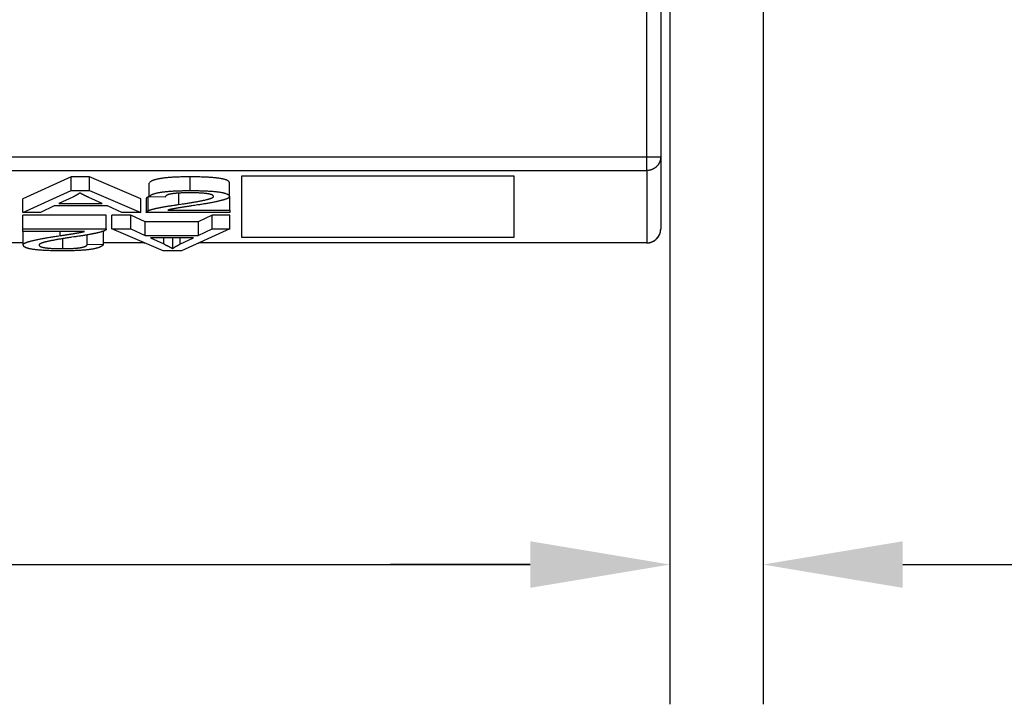
# Model space of a CAD drawing. Extents: x 790 to 1215, y 294 to 553.
# Drawn here: x 887 to 908, y 295 to 310 of the extents above; entities that cross this region are included whole.
import ezdxf

# ---------------------------------------------------------------- set-up
doc = ezdxf.new("R2010")
doc.units = 0
doc.header["$MEASUREMENT"] = 0
doc.header["$PDMODE"] = 2
doc.header["$PDSIZE"] = -0.01
doc.layers.add('1', color=7, linetype='Continuous')
doc.layers.add('2', color=7, linetype='Continuous')
doc.styles.get("Standard").update_dxf_attribs({"font": 'monotxt.shx'})
doc.dimstyles.new('DSTYLE2', dxfattribs={"dimtxt": 2.5, "dimasz": 3, "dimexe": 3, "dimexo": 1.5, "dimgap": 1.5, "dimtad": 1, "dimdec": 3, "dimrnd": 0.1, "dimzin": 11, "dimdsep": 46, "dimtxsty": 'STANDARD', "dimcen": 0.09, "dimadec": 0, "dimazin": 0, "dimtp": 1, "dimtm": 1, "dimtfac": 1, "dimtdec": 3, "dimtofl": 0, "dimtmove": 2, "dimatfit": 3, "dimfxl": 1, "dimtolj": 1, "dimtzin": 0, "dimarcsym": 0})

# ---------------------------------------------------------------- blocks, each defined once
blk = doc.blocks.new('*D37')
at = {"layer": '1', "color": 0, "linetype": 'Continuous', "lineweight": -2}
for p, q in [((900.899, 320.903), (900.899, 295.253)), ((810.899, 319.838), (810.899, 295.253)), ((813.899, 298.253), (897.899, 298.253))]:
    blk.add_line(p, q, dxfattribs=at)
at = {"layer": '1', "color": 0, "linetype": 'Continuous'}
for points in [[(813.899, 298.753), (813.899, 297.753), (810.899, 298.253)], [(897.899, 298.753), (897.899, 297.753), (900.899, 298.253)]]:
    blk.add_solid(points, dxfattribs=at)
at = {"layer": 'Defpoints', "color": 0, "linetype": 'Continuous'}
for p in [(900.899, 322.403), (810.899, 321.338), (900.899, 298.253)]:
    blk.add_point(p, dxfattribs=at)
at = {"layer": '1', "color": 0, "linetype": 'Continuous', "insert": (855.899, 301.003), "char_height": 2.5, "attachment_point": 5}
blk.add_mtext('\\A1;90', dxfattribs=at)
blk = doc.blocks.new('*D38')
at = {"layer": '1', "color": 0, "linetype": 'Continuous', "lineweight": -2}
for p, q in [((900.899, 319.64), (900.899, 295.253)), ((902.899, 318.631), (902.899, 295.253)), ((897.899, 298.253), (894.899, 298.253)), ((905.899, 298.253), (908.899, 298.253))]:
    blk.add_line(p, q, dxfattribs=at)
at = {"layer": '1', "color": 0, "linetype": 'Continuous'}
for points in [[(897.899, 298.753), (897.899, 297.753), (900.899, 298.253)], [(905.899, 298.753), (905.899, 297.753), (902.899, 298.253)]]:
    blk.add_solid(points, dxfattribs=at)
at = {"layer": 'Defpoints', "color": 0, "linetype": 'Continuous'}
for p in [(900.899, 321.14), (902.899, 320.131), (900.899, 298.253)]:
    blk.add_point(p, dxfattribs=at)
at = {"layer": '1', "color": 0, "linetype": 'Continuous', "insert": (913.872, 298.253), "char_height": 2.5, "attachment_point": 5}
blk.add_mtext('\\A1;2(*)', dxfattribs=at)

msp = doc.modelspace()

# ---------------------------------------------------------------- linework, layer by layer
at = {"layer": '2', "color": 40, "linetype": 'Continuous'}
for p, q in [((900.399, 307.0058), (900.399, 317.5466)), ((900.699, 317.5466), (900.699, 307.0058)), ((811.399, 307.0058), (900.399, 307.0058)), ((900.399, 307.0058), (900.699, 307.0058)), ((900.399, 306.7104), (900.399, 307.0058)), ((900.699, 307.0058), (900.699, 305.4541)), ((811.399, 306.7104), (900.399, 306.7104)), ((900.399, 306.7104), (900.399, 305.1587)), ((888.0354, 306.5748), (886.999, 306.1034)), ((888.0354, 306.2805), (888.0354, 306.5748)), ((888.4324, 306.5748), (888.0354, 306.5748)), ((888.4324, 306.2805), (888.4324, 306.5748)), ((889.5344, 306.1034), (888.4324, 306.5748)), ((889.7138, 306.1454), (889.7138, 306.4397)), ((890.5939, 306.2814), (890.5939, 306.5757)), ((891.4389, 306.1507), (891.4389, 306.445)), ((891.6933, 306.5876), (891.6933, 305.2807)), ((897.5547, 306.5876), (891.6933, 306.5876)), ((897.5547, 305.2807), (897.5547, 306.5876)), ((886.999, 305.8091), (888.0354, 306.2805)), ((888.0354, 306.2805), (888.4324, 306.2805)), ((888.4324, 306.2805), (889.5344, 305.8091)), ((890.346, 306.2271), (890.346, 305.9827)), ((886.999, 305.8091), (886.999, 306.1034)), ((888.0705, 306.1411), (887.776, 306.0021)), ((887.776, 306.0021), (888.7026, 306.0021)), ((888.7026, 306.0021), (888.4177, 306.133)), ((889.5344, 305.8091), (889.5344, 306.1034)), ((889.65, 306.1066), (889.65, 305.8124)), ((889.6895, 305.8493), (889.6895, 306.1435)), ((890.0578, 306.139), (889.7138, 306.1454)), ((891.4442, 305.8642), (891.4442, 306.1585)), ((887.3795, 305.8091), (886.999, 305.8091)), ((887.6751, 305.9515), (887.3795, 305.8091)), ((888.8161, 305.9515), (887.6751, 305.9515)), ((889.1258, 305.8091), (888.8161, 305.9515)), ((889.5344, 305.8091), (889.1258, 305.8091)), ((891.4442, 305.8091), (889.6503, 305.8091)), ((890.1162, 305.8642), (891.4442, 305.8642)), ((891.4442, 305.8642), (891.4442, 305.8091)), ((888.7929, 305.7561), (886.999, 305.7561)), ((886.999, 305.4595), (886.999, 305.7561)), ((888.7929, 305.4595), (888.7929, 305.7561)), ((889.3174, 305.7561), (888.9088, 305.7561)), ((888.9088, 305.4595), (888.9088, 305.7561)), ((889.6271, 305.6137), (889.3174, 305.7561)), ((889.3174, 305.4595), (889.3174, 305.7561)), ((890.7681, 305.6137), (889.6271, 305.6137)), ((889.6271, 305.3171), (889.6271, 305.6137)), ((891.0637, 305.7561), (890.7681, 305.6137)), ((890.7681, 305.6137), (890.7681, 305.3171)), ((891.4442, 305.7561), (891.0637, 305.7561)), ((891.0637, 305.4595), (891.0637, 305.7561)), ((891.4442, 305.4595), (891.4442, 305.7561)), ((886.999, 305.4595), (888.7929, 305.4595)), ((886.999, 305.4044), (886.999, 305.4595)), ((888.327, 305.4044), (886.999, 305.4044)), ((887.0043, 305.1179), (887.0043, 305.4044)), ((887.803, 305.3138), (887.803, 305.4044)), ((888.7294, 305.1232), (888.7294, 305.4093)), ((888.7932, 305.4562), (888.7932, 305.4595)), ((888.9088, 305.4595), (889.3174, 305.4595)), ((890.0108, 304.9881), (888.9088, 305.4595)), ((889.3174, 305.4595), (889.6271, 305.3171)), ((891.4442, 305.4595), (890.4078, 304.9881)), ((890.7681, 305.3171), (891.0637, 305.4595)), ((891.0637, 305.4595), (891.4442, 305.4595)), ((887.0043, 305.1587), (881.399, 305.1587)), ((887.8567, 305.035), (887.8567, 305.2494)), ((888.3854, 305.1296), (888.3854, 305.3306)), ((889.612, 305.1587), (888.7294, 305.1587)), ((889.612, 305.1541), (889.6227, 305.1541)), ((889.6271, 305.3171), (890.7681, 305.3171)), ((889.7406, 305.2665), (890.0255, 305.1356)), ((890.6672, 305.2665), (889.7406, 305.2665)), ((890.0255, 305.1356), (890.0255, 305.2665)), ((890.2197, 305.0368), (890.2197, 305.2665)), ((890.3727, 305.1275), (890.6672, 305.2665)), ((890.3727, 305.2665), (890.3727, 305.1275)), ((890.7728, 305.1541), (890.7829, 305.1541)), ((900.399, 305.1587), (890.7829, 305.1587)), ((891.6933, 305.2807), (897.5547, 305.2807)), ((888.3854, 305.1296), (888.7294, 305.1232)), ((890.4078, 304.9881), (890.0108, 304.9881))]:
    msp.add_line(p, q, dxfattribs=at)
for points in [[(900.699, 307.0058), (900.6987, 306.992, -0.0128334), (900.6977, 306.9779, -0.0121402), (900.6959, 306.9637, -0.0119499), (900.6935, 306.9493, -0.0124784), (900.6902, 306.9348, -0.0127228), (900.6862, 306.9203, -0.0128845), (900.6813, 306.9058, -0.0129857), (900.6756, 306.8913, -0.0131998), (900.669, 306.8771, -0.0133066), (900.6616, 306.863, -0.0134559), (900.6534, 306.8492, -0.0135223), (900.6444, 306.8358, -0.013623), (900.6346, 306.8229, -0.0136695), (900.624, 306.8104, -0.0137416), (900.6127, 306.7985, -0.0137222), (900.6008, 306.7872, -0.0136585), (900.5882, 306.7765, -0.0137251), (900.5751, 306.7666, -0.0138957), (900.5614, 306.7574, -0.0135279), (900.5474, 306.749, -0.0127037), (900.5332, 306.7415, -0.0136739), (900.5184, 306.7347, -0.0157392), (900.503, 306.7288, -0.0123495), (900.4885, 306.7238, -0.00532), (900.4752, 306.7197, -0.016212), (900.4583, 306.7162, -0.0271383), (900.4325, 306.7131, -0.0138571), (900.399, 306.7104, -0.0075916)], [(890.5939, 306.5757), (890.5408, 306.5755, 0.0014394), (890.4894, 306.5751, 0.0015304), (890.4396, 306.5743, 0.0016345), (890.3915, 306.5733, 0.0017447), (890.345, 306.5719, 0.0018715), (890.3001, 306.5703, 0.0020065), (890.2569, 306.5683, 0.0021629), (890.2152, 306.566, 0.0023305), (890.1753, 306.5635, 0.0025265), (890.1369, 306.5606, 0.0027385), (890.1003, 306.5574, 0.0029872), (890.0652, 306.5539, 0.0032572), (890.0318, 306.5502, 0.0035826), (890, 306.5461, 0.0039461), (889.9698, 306.5417, 0.0043647), (889.9413, 306.537, 0.0048102), (889.9144, 306.532, 0.0054306), (889.8892, 306.5267, 0.0062191), (889.8656, 306.5211, 0.0068597), (889.8436, 306.5153, 0.0072286), (889.8233, 306.5091, 0.009097), (889.8045, 306.5026, 0.0126947), (889.7873, 306.4955, 0.0114773), (889.772, 306.4887, 0.0043318), (889.7591, 306.4824, 0.019467), (889.7461, 306.4736, 0.0464604), (889.7309, 306.4591, 0.0302557), (889.7138, 306.4397, 0.018133)], [(891.4389, 306.445), (891.4379, 306.4536, 0.0547797), (891.4351, 306.4618, 0.0532666), (891.4304, 306.4698, 0.0473491), (891.4239, 306.4775, 0.0398264), (891.4154, 306.4849, 0.0321811), (891.4051, 306.492, 0.0259465), (891.3929, 306.4989, 0.0207769), (891.3788, 306.5054, 0.0169266), (891.3628, 306.5116, 0.0138339), (891.345, 306.5176, 0.0115342), (891.3253, 306.5233, 0.0096569), (891.3037, 306.5286, 0.0082296), (891.2802, 306.5337, 0.0070488), (891.2549, 306.5385, 0.0061359), (891.2276, 306.543, 0.0053331), (891.1985, 306.5472, 0.0046819), (891.1676, 306.5511, 0.0041795), (891.1347, 306.5548, 0.0038085), (891.0998, 306.5581, 0.0033081), (891.0633, 306.5612, 0.002804), (891.0253, 306.5639, 0.0028127), (890.9845, 306.5664, 0.0030223), (890.9405, 306.5686, 0.0020678), (890.8981, 306.5705, 0.0006741), (890.8588, 306.572, 0.0026423), (890.8042, 306.5734, 0.0038906), (890.7146, 306.5746, 0.0016724), (890.5939, 306.5757, 0.0008377)], [(888.2236, 306.2318), (888.2199, 306.2287, -0.0036862), (888.2162, 306.2256, -0.0035734), (888.2124, 306.2226, -0.00346), (888.2085, 306.2195, -0.0033548), (888.2045, 306.2164, -0.0032491), (888.2004, 306.2134, -0.0031512), (888.1961, 306.2103, -0.0030528), (888.1918, 306.2072, -0.0029617), (888.1874, 306.2042, -0.0028706), (888.1828, 306.2011, -0.0027865), (888.1782, 306.1981, -0.0027011), (888.1735, 306.1951, -0.0026214), (888.1686, 306.192, -0.0025446), (888.1637, 306.189, -0.0024762), (888.1586, 306.186, -0.002397), (888.1535, 306.183, -0.0023156), (888.1482, 306.1799, -0.0022682), (888.1429, 306.1769, -0.0022493), (888.1374, 306.1739, -0.0021221), (888.1318, 306.1709, -0.0019298), (888.1262, 306.1679, -0.002073), (888.1204, 306.1649, -0.0023966), (888.1143, 306.1618, -0.0017624), (888.1085, 306.159, -0.0005954), (888.1033, 306.1563, -0.0024088), (888.0963, 306.153, -0.0039351), (888.0852, 306.1479, -0.0018393), (888.0705, 306.1411, -0.000955)], [(888.4177, 306.133), (888.4093, 306.1369, -0.0004326), (888.401, 306.1408, -0.0004457), (888.3928, 306.1447, -0.00046), (888.3848, 306.1485, -0.0004744), (888.3769, 306.1523, -0.0004901), (888.3692, 306.156, -0.0005059), (888.3616, 306.1597, -0.0005232), (888.3541, 306.1633, -0.0005406), (888.3468, 306.1669, -0.0005598), (888.3395, 306.1704, -0.0005792), (888.3325, 306.1739, -0.0006002), (888.3255, 306.1774, -0.0006214), (888.3187, 306.1808, -0.0006454), (888.3121, 306.1841, -0.0006705), (888.3055, 306.1875, -0.0006952), (888.2991, 306.1907, -0.0007175), (888.2929, 306.194, -0.0007532), (888.2867, 306.1971, -0.0007996), (888.2807, 306.2003, -0.0008105), (888.2748, 306.2034, -0.000787), (888.2691, 306.2064, -0.0009052), (888.2635, 306.2094, -0.0011321), (888.2579, 306.2125, -0.000905), (888.2527, 306.2153, -0.0003194), (888.2481, 306.2178, -0.0013459), (888.2425, 306.221, -0.0025398), (888.2342, 306.2257, -0.0013517), (888.2236, 306.2318, -0.0007456)], [(889.7138, 306.1454), (889.7194, 306.1543, -0.0364359), (889.7267, 306.163, -0.0319974), (889.7356, 306.1713, -0.0273133), (889.7461, 306.1793, -0.023203), (889.7583, 306.187, -0.0195131), (889.772, 306.1944, -0.016553), (889.7875, 306.2015, -0.0140148), (889.8045, 306.2083, -0.0120192), (889.8233, 306.2148, -0.0103172), (889.8436, 306.221, -0.008974), (889.8656, 306.2269, -0.0078138), (889.8892, 306.2325, -0.0068847), (889.9144, 306.2377, -0.0060811), (889.9413, 306.2427, -0.0054344), (889.9698, 306.2474, -0.0048399), (890, 306.2518, -0.0043382), (890.0318, 306.2559, -0.0039487), (890.0652, 306.2597, -0.0036601), (890.1004, 306.2631, -0.0032309), (890.1369, 306.2663, -0.0027751), (890.1749, 306.2692, -0.0028189), (890.2152, 306.2717, -0.0030685), (890.2585, 306.274, -0.0021256), (890.3001, 306.276, -0.0006971), (890.3385, 306.2776, -0.0027469), (890.3915, 306.279, -0.0041125), (890.4779, 306.2803, -0.0017908), (890.5939, 306.2814, -0.0009018)], [(890.5865, 306.2336), (890.5521, 306.2335, 0.0015469), (890.5188, 306.2332, 0.001654), (890.4868, 306.2327, 0.0017777), (890.4558, 306.2319, 0.0019099), (890.426, 306.231, 0.0020635), (890.3974, 306.2298, 0.0022289), (890.37, 306.2285, 0.0024228), (890.3436, 306.2269, 0.0026331), (890.3185, 306.2251, 0.0028823), (890.2945, 306.2231, 0.0031559), (890.2717, 306.2209, 0.0034819), (890.25, 306.2185, 0.003842), (890.2295, 306.2159, 0.0042832), (890.2101, 306.213, 0.0047851), (890.1919, 306.21, 0.005379), (890.1748, 306.2067, 0.0060294), (890.159, 306.2032, 0.00694), (890.1442, 306.1996, 0.0081144), (890.1307, 306.1957, 0.0091656), (890.1182, 306.1916, 0.0098882), (890.107, 306.1873, 0.0127744), (890.0969, 306.1827, 0.0184031), (890.0879, 306.1778, 0.017219), (890.0802, 306.1731, 0.0066123), (890.0737, 306.1687, 0.0301723), (890.0681, 306.1625, 0.0743103), (890.0627, 306.1525, 0.0465626), (890.0578, 306.139, 0.0264412)], [(891.0949, 306.1522), (891.0943, 306.1575, 0.0529248), (891.0927, 306.1627, 0.0517839), (891.0898, 306.1676, 0.0465307), (891.0859, 306.1724, 0.0395826), (891.0808, 306.1771, 0.0323175), (891.0746, 306.1815, 0.0262621), (891.0672, 306.1857, 0.0211589), (891.0588, 306.1898, 0.0173122), (891.0492, 306.1937, 0.0141955), (891.0384, 306.1974, 0.0118629), (891.0266, 306.201, 0.0099498), (891.0136, 306.2043, 0.00849), (890.9994, 306.2075, 0.007279), (890.9842, 306.2105, 0.0063409), (890.9678, 306.2133, 0.0055145), (890.9503, 306.2159, 0.0048432), (890.9317, 306.2183, 0.004325), (890.9119, 306.2206, 0.0039422), (890.8909, 306.2227, 0.003425), (890.869, 306.2246, 0.0029035), (890.8461, 306.2263, 0.0029129), (890.8215, 306.2278, 0.0031302), (890.7951, 306.2292, 0.0021418), (890.7695, 306.2304, 0.0006982), (890.7459, 306.2313, 0.002737), (890.7131, 306.2322, 0.0040304), (890.6591, 306.2329, 0.0017325), (890.5865, 306.2336, 0.0008678)], [(890.5939, 306.2814), (890.6493, 306.2813, -0.001327), (890.7028, 306.2808, -0.0014197), (890.7544, 306.2801, -0.0015268), (890.8042, 306.2791, -0.0016414), (890.8521, 306.2778, -0.0017749), (890.8981, 306.2762, -0.0019188), (890.9422, 306.2743, -0.0020878), (890.9845, 306.2721, -0.0022715), (891.0248, 306.2696, -0.0024898), (891.0633, 306.2669, -0.00273), (891.0999, 306.2638, -0.0030173), (891.1347, 306.2605, -0.0033359), (891.1675, 306.2569, -0.0037278), (891.1985, 306.253, -0.004176), (891.2276, 306.2487, -0.0047101), (891.2549, 306.2442, -0.0053), (891.2802, 306.2395, -0.0061302), (891.3037, 306.2344, -0.0072093), (891.3253, 306.229, -0.0082046), (891.345, 306.2233, -0.0089268), (891.3628, 306.2174, -0.0116591), (891.3788, 306.2111, -0.0170674), (891.3929, 306.2043, -0.0163265), (891.4051, 306.1978, -0.0063591), (891.4152, 306.1917, -0.0294681), (891.4239, 306.1833, -0.0778631), (891.4318, 306.1694, -0.052423), (891.4389, 306.1507, -0.0305582)], [(889.6895, 306.1435), (889.6869, 306.1424, 0.0034347), (889.6844, 306.1412, 0.0036274), (889.682, 306.14, 0.0038441), (889.6797, 306.1388, 0.0040691), (889.6774, 306.1376, 0.0043226), (889.6753, 306.1364, 0.0045862), (889.6732, 306.1352, 0.0048836), (889.6712, 306.134, 0.005193), (889.6694, 306.1328, 0.0055431), (889.6676, 306.1315, 0.0059083), (889.6659, 306.1303, 0.0063185), (889.6642, 306.1291, 0.0067428), (889.6627, 306.1279, 0.0072299), (889.6612, 306.1267, 0.0077446), (889.6599, 306.1254, 0.0082872), (889.6586, 306.1242, 0.0088093), (889.6574, 306.123, 0.0095276), (889.6563, 306.1217, 0.0103998), (889.6553, 306.1205, 0.0108305), (889.6544, 306.1192, 0.0107537), (889.6536, 306.118, 0.0126196), (889.6528, 306.1168, 0.0160745), (889.6522, 306.1155, 0.0130155), (889.6516, 306.1142, 0.0046103), (889.6511, 306.1131, 0.0194488), (889.6507, 306.1117, 0.0361753), (889.6504, 306.1095, 0.0184872), (889.65, 306.1066, 0.0099115)], [(889.7138, 306.1535), (889.7129, 306.1532, 0.0005161), (889.712, 306.1529, 0.0005225), (889.7111, 306.1525, 0.0005294), (889.7102, 306.1522, 0.0005361), (889.7094, 306.1519, 0.0005432), (889.7085, 306.1515, 0.0005502), (889.7076, 306.1512, 0.0005576), (889.7068, 306.1508, 0.0005648), (889.7059, 306.1505, 0.0005725), (889.7051, 306.1502, 0.0005801), (889.7042, 306.1498, 0.0005879), (889.7034, 306.1495, 0.0005954), (889.7026, 306.1492, 0.0006041), (889.7017, 306.1488, 0.0006134), (889.7009, 306.1485, 0.0006205), (889.7001, 306.1482, 0.000625), (889.6993, 306.1478, 0.0006394), (889.6985, 306.1475, 0.0006614), (889.6977, 306.1472, 0.0006521), (889.697, 306.1468, 0.000617), (889.6962, 306.1465, 0.0006904), (889.6954, 306.1462, 0.000836), (889.6946, 306.1458, 0.0006453), (889.6939, 306.1455, 0.0002236), (889.6932, 306.1452, 0.0009256), (889.6924, 306.1449, 0.0016388), (889.6911, 306.1443, 0.000822), (889.6895, 306.1435, 0.0004408)], [(890.346, 305.9827), (890.3951, 305.9898, 0.0006952), (890.4425, 305.9968, 0.0007432), (890.4883, 306.0037, 0.0007987), (890.5324, 306.0106, 0.000858), (890.5748, 306.0173, 0.000927), (890.6156, 306.0239, 0.0010013), (890.6547, 306.0304, 0.0010887), (890.6922, 306.0368, 0.0011837), (890.7279, 306.0431, 0.0012966), (890.7621, 306.0493, 0.0014209), (890.7945, 306.0554, 0.0015697), (890.8253, 306.0614, 0.001735), (890.8544, 306.0673, 0.0019389), (890.8819, 306.0731, 0.0021728), (890.9077, 306.0788, 0.0024527), (890.9318, 306.0844, 0.002764), (890.9543, 306.0899, 0.0032048), (890.9751, 306.0953, 0.003783), (890.9942, 306.1006, 0.0043306), (891.0117, 306.1058, 0.0047489), (891.0275, 306.1109, 0.0062758), (891.0417, 306.1159, 0.0093745), (891.0542, 306.1209, 0.0092712), (891.065, 306.1256, 0.0037008), (891.0739, 306.1297, 0.0176675), (891.0816, 306.1348, 0.0561047), (891.0886, 306.1424, 0.0524056), (891.0949, 306.1522, 0.0379755)], [(891.4389, 306.1507), (891.438, 306.1455, -0.0807503), (891.4353, 306.1401, -0.064766), (891.4309, 306.1347, -0.0466904), (891.4247, 306.1291, -0.0335058), (891.4167, 306.1235, -0.0241412), (891.4069, 306.1178, -0.0181074), (891.3954, 306.112, -0.0138119), (891.3821, 306.1062, -0.0109194), (891.367, 306.1002, -0.0087457), (891.3501, 306.0941, -0.0072011), (891.3315, 306.088, -0.0059787), (891.3111, 306.0818, -0.0050692), (891.2889, 306.0755, -0.0043279), (891.265, 306.0691, -0.0037608), (891.2392, 306.0626, -0.003266), (891.2117, 306.056, -0.0028666), (891.1824, 306.0494, -0.0025597), (891.1514, 306.0426, -0.0023338), (891.1184, 306.0357, -0.0020288), (891.0839, 306.0288, -0.0017211), (891.0479, 306.0219, -0.0017281), (891.0094, 306.0147, -0.001859), (890.9678, 306.0073, -0.0012735), (890.9277, 306.0003, -0.0004154), (890.8906, 305.9939, -0.0016293), (890.839, 305.9855, -0.0024041), (890.7542, 305.9723, -0.0010353), (890.6402, 305.9548, -0.0005189)], [(889.6503, 305.8091), (889.6501, 305.8105, -0.0180524), (889.65, 305.8119, -0.0184072), (889.65, 305.8133, -0.0185777), (889.6502, 305.8146, -0.0185398), (889.6504, 305.816, -0.0182932), (889.6507, 305.8174, -0.0178727), (889.6511, 305.8188, -0.0172695), (889.6517, 305.8201, -0.0165639), (889.6523, 305.8215, -0.0157361), (889.653, 305.8228, -0.0148853), (889.6539, 305.8242, -0.0139664), (889.6548, 305.8256, -0.0130792), (889.6559, 305.8269, -0.0121903), (889.657, 305.8282, -0.0113795), (889.6583, 305.8296, -0.0105297), (889.6596, 305.8309, -0.0097325), (889.6611, 305.8323, -0.0090996), (889.6627, 305.8336, -0.0086218), (889.6643, 305.8349, -0.0077578), (889.6661, 305.8362, -0.0067611), (889.668, 305.8375, -0.0069551), (889.67, 305.8389, -0.0076617), (889.6721, 305.8402, -0.0053617), (889.6742, 305.8415, -0.0017663), (889.6762, 305.8426, -0.0069851), (889.6789, 305.8441, -0.0105636), (889.6834, 305.8463, -0.0046278), (889.6895, 305.8493, -0.0023353)], [(889.6895, 305.8493), (889.6984, 305.8532, -0.0083613), (889.7081, 305.8571, -0.0071032), (889.7188, 305.8611, -0.0060631), (889.7304, 305.8651, -0.0052596), (889.7429, 305.8691, -0.0045776), (889.7562, 305.8732, -0.0040378), (889.7705, 305.8774, -0.0035693), (889.7856, 305.8815, -0.0031908), (889.8017, 305.8857, -0.0028566), (889.8186, 305.89, -0.0025824), (889.8365, 305.8943, -0.0023354), (889.8552, 305.8986, -0.0021292), (889.8749, 305.9029, -0.0019443), (889.8954, 305.9073, -0.0017901), (889.9169, 305.9117, -0.0016411), (889.9392, 305.9162, -0.0015095), (889.9624, 305.9207, -0.0014088), (889.9865, 305.9253, -0.001336), (890.0116, 305.9298, -0.0012059), (890.0375, 305.9345, -0.0010556), (890.064, 305.9391, -0.0010921), (890.092, 305.9438, -0.0012124), (890.1217, 305.9487, -0.0008562), (890.1501, 305.9533, -0.0002835), (890.1762, 305.9575, -0.0011263), (890.2118, 305.963, -0.0017331), (890.2692, 305.9715, -0.0007714), (890.346, 305.9827, -0.0003921)], [(890.6402, 305.9548), (890.6124, 305.9508, 0.0002813), (890.5853, 305.9468, 0.0002959), (890.5589, 305.9428, 0.0003123), (890.5333, 305.939, 0.0003294), (890.5083, 305.9352, 0.0003487), (890.4841, 305.9315, 0.0003689), (890.4606, 305.9279, 0.0003919), (890.4378, 305.9243, 0.000416), (890.4157, 305.9208, 0.0004436), (890.3943, 305.9174, 0.0004728), (890.3736, 305.9141, 0.0005063), (890.3537, 305.9108, 0.0005416), (890.3344, 305.9076, 0.0005833), (890.3159, 305.9045, 0.0006287), (890.2981, 305.9014, 0.0006788), (890.281, 305.8984, 0.0007298), (890.2646, 305.8955, 0.0008017), (890.2489, 305.8927, 0.0008922), (890.2339, 305.8899, 0.0009532), (890.2196, 305.8872, 0.000974), (890.2062, 305.8846, 0.0011853), (890.1933, 305.882, 0.0015887), (890.1809, 305.8795, 0.0013747), (890.1697, 305.8772, 0.0005071), (890.16, 305.8751, 0.0022305), (890.149, 305.8726, 0.00498), (890.1343, 305.8689, 0.0031541), (890.1162, 305.8642, 0.0019053)], [(888.7932, 305.7528), (888.7932, 305.7529, 0.0014541), (888.7932, 305.7531, 0.001453), (888.7932, 305.7532, 0.0014517), (888.7932, 305.7533, 0.0014504), (888.7932, 305.7534, 0.001449), (888.7932, 305.7535, 0.0014475), (888.7932, 305.7536, 0.0014458), (888.7932, 305.7537, 0.0014441), (888.7931, 305.7538, 0.0014423), (888.7931, 305.7539, 0.0014407), (888.7931, 305.754, 0.0014383), (888.7931, 305.7541, 0.0014355), (888.7931, 305.7542, 0.0014343), (888.7931, 305.7544, 0.0014347), (888.7931, 305.7545, 0.0014287), (888.7931, 305.7546, 0.0014176), (888.7931, 305.7547, 0.0014273), (888.7931, 305.7548, 0.0014536), (888.7931, 305.7549, 0.0014095), (888.7931, 305.755, 0.0013137), (888.793, 305.7551, 0.001447), (888.793, 305.7552, 0.0017208), (888.793, 305.7553, 0.001303), (888.793, 305.7554, 0.0004469), (888.793, 305.7555, 0.001833), (888.793, 305.7557, 0.0031397), (888.7929, 305.7558, 0.0015288), (888.7929, 305.7561, 0.0008086)], [(887.803, 305.3138), (887.8308, 305.3178, 0.000281), (887.8579, 305.3218, 0.0002956), (887.8842, 305.3257, 0.000312), (887.9099, 305.3296, 0.0003291), (887.9348, 305.3334, 0.0003484), (887.9591, 305.3371, 0.0003686), (887.9826, 305.3407, 0.0003916), (888.0054, 305.3443, 0.0004157), (888.0275, 305.3478, 0.0004432), (888.0489, 305.3512, 0.0004724), (888.0696, 305.3545, 0.0005058), (888.0895, 305.3578, 0.0005412), (888.1088, 305.361, 0.0005828), (888.1273, 305.3641, 0.0006281), (888.1451, 305.3672, 0.0006782), (888.1622, 305.3702, 0.0007292), (888.1786, 305.3731, 0.000801), (888.1943, 305.3759, 0.0008915), (888.2093, 305.3787, 0.0009524), (888.2236, 305.3814, 0.0009733), (888.237, 305.384, 0.0011844), (888.2499, 305.3865, 0.0015875), (888.2623, 305.3891, 0.0013737), (888.2735, 305.3914, 0.0005067), (888.2832, 305.3935, 0.0022289), (888.2942, 305.396, 0.0049766), (888.3089, 305.3997, 0.003152), (888.327, 305.4044, 0.001904)], [(888.7537, 305.4193), (888.7448, 305.4154, -0.0083604), (888.735, 305.4115, -0.0071023), (888.7244, 305.4075, -0.0060621), (888.7128, 305.4035, -0.0052587), (888.7003, 305.3994, -0.0045767), (888.687, 305.3954, -0.004037), (888.6727, 305.3912, -0.0035685), (888.6576, 305.3871, -0.0031901), (888.6415, 305.3829, -0.0028559), (888.6246, 305.3786, -0.0025818), (888.6067, 305.3743, -0.0023349), (888.588, 305.37, -0.0021287), (888.5683, 305.3657, -0.0019438), (888.5478, 305.3613, -0.0017896), (888.5263, 305.3568, -0.0016407), (888.504, 305.3524, -0.001509), (888.4808, 305.3479, -0.0014084), (888.4567, 305.3433, -0.0013356), (888.4316, 305.3387, -0.0012056), (888.4057, 305.3341, -0.0010553), (888.3792, 305.3295, -0.0010918), (888.3512, 305.3248, -0.001212), (888.3215, 305.3199, -0.0008559), (888.2931, 305.3153, -0.0002834), (888.267, 305.3111, -0.001126), (888.2314, 305.3056, -0.0017326), (888.174, 305.2971, -0.0007712), (888.0972, 305.2859, -0.000392)], [(888.7929, 305.4595), (888.7931, 305.4581, -0.0180645), (888.7932, 305.4567, -0.0184169), (888.7932, 305.4553, -0.0185846), (888.793, 305.4539, -0.0185438), (888.7928, 305.4526, -0.018294), (888.7925, 305.4512, -0.0178705), (888.7921, 305.4498, -0.0172646), (888.7915, 305.4485, -0.0165569), (888.7909, 305.4471, -0.0157272), (888.7902, 305.4457, -0.0148752), (888.7893, 305.4444, -0.0139555), (888.7884, 305.443, -0.0130679), (888.7873, 305.4417, -0.0121789), (888.7862, 305.4403, -0.0113682), (888.7849, 305.439, -0.0105188), (888.7836, 305.4377, -0.0097221), (888.7821, 305.4363, -0.0090896), (888.7805, 305.435, -0.0086122), (888.7789, 305.4337, -0.0077491), (888.7771, 305.4324, -0.0067534), (888.7752, 305.4311, -0.0069472), (888.7732, 305.4297, -0.007653), (888.7711, 305.4284, -0.0053556), (888.769, 305.4271, -0.0017643), (888.767, 305.426, -0.0069772), (888.7643, 305.4245, -0.0105519), (888.7598, 305.4223, -0.0046227), (888.7537, 305.4193, -0.0023328)], [(900.399, 305.1587), (900.4133, 305.159, 0.0126099), (900.4278, 305.16, 0.0119743), (900.4425, 305.1618, 0.0117984), (900.4573, 305.1643, 0.0123027), (900.4722, 305.1676, 0.0125458), (900.4872, 305.1717, 0.0127084), (900.502, 305.1767, 0.0128202), (900.5168, 305.1824, 0.0130379), (900.5314, 305.189, 0.0131621), (900.5457, 305.1964, 0.0133219), (900.5597, 305.2047, 0.0134127), (900.5734, 305.2137, 0.0135296), (900.5865, 305.2235, 0.0136052), (900.5991, 305.234, 0.0136966), (900.6111, 305.2452, 0.0137102), (900.6225, 305.2571, 0.013669), (900.6332, 305.2695, 0.013766), (900.6432, 305.2824, 0.0139539), (900.6523, 305.2959, 0.013621), (900.6607, 305.3096, 0.0128173), (900.6682, 305.3236, 0.0138033), (900.6749, 305.3381, 0.0158825), (900.6808, 305.3531, 0.0125162), (900.6858, 305.3673, 0.0054569), (900.6898, 305.3803, 0.0163898), (900.6933, 305.3967, 0.027447), (900.6964, 305.4217, 0.0140748), (900.699, 305.4541, 0.0077401)], [(887.0043, 305.1179), (887.0052, 305.1231, -0.0807665), (887.0079, 305.1285, -0.0647803), (887.0123, 305.1339, -0.0466991), (887.0185, 305.1395, -0.0335104), (887.0265, 305.1451, -0.0241435), (887.0363, 305.1508, -0.0181085), (887.0478, 305.1566, -0.0138124), (887.0611, 305.1624, -0.0109195), (887.0762, 305.1684, -0.0087457), (887.0931, 305.1745, -0.0072009), (887.1117, 305.1806, -0.0059785), (887.1321, 305.1868, -0.005069), (887.1543, 305.1931, -0.0043276), (887.1782, 305.1995, -0.0037606), (887.204, 305.206, -0.0032658), (887.2315, 305.2126, -0.0028664), (887.2608, 305.2192, -0.0025595), (887.2918, 305.226, -0.0023336), (887.3248, 305.2328, -0.0020286), (887.3593, 305.2397, -0.0017209), (887.3953, 305.2467, -0.0017279), (887.4338, 305.2539, -0.0018588), (887.4754, 305.2613, -0.0012734), (887.5155, 305.2683, -0.0004154), (887.5526, 305.2747, -0.0016292), (887.6042, 305.2831, -0.0024039), (887.6889, 305.2963, -0.0010351), (887.803, 305.3138, -0.0005189)], [(888.0972, 305.2859), (888.0481, 305.2788, 0.0006954), (888.0007, 305.2718, 0.0007434), (887.9549, 305.2648, 0.0007988), (887.9108, 305.258, 0.0008581), (887.8684, 305.2513, 0.0009271), (887.8276, 305.2447, 0.0010015), (887.7885, 305.2382, 0.0010889), (887.751, 305.2318, 0.0011839), (887.7153, 305.2255, 0.0012968), (887.6811, 305.2193, 0.0014211), (887.6487, 305.2132, 0.00157), (887.6179, 305.2072, 0.0017353), (887.5888, 305.2013, 0.0019392), (887.5613, 305.1955, 0.0021731), (887.5355, 305.1898, 0.0024531), (887.5114, 305.1842, 0.0027644), (887.4889, 305.1787, 0.0032052), (887.4681, 305.1733, 0.0037835), (887.449, 305.168, 0.0043312), (887.4315, 305.1628, 0.0047494), (887.4157, 305.1577, 0.0062764), (887.4015, 305.1527, 0.0093753), (887.389, 305.1477, 0.0092719), (887.3782, 305.143, 0.003701), (887.3693, 305.1389, 0.0176684), (887.3616, 305.1338, 0.0561034), (887.3546, 305.1262, 0.0523988), (887.3483, 305.1164, 0.0379682)], [(887.8493, 304.9872), (887.794, 304.9873, -0.0013271), (887.7404, 304.9878, -0.0014198), (887.6888, 304.9885, -0.001527), (887.639, 304.9895, -0.0016416), (887.5911, 304.9908, -0.001775), (887.5451, 304.9924, -0.0019189), (887.501, 304.9943, -0.0020879), (887.4587, 304.9965, -0.0022717), (887.4184, 304.9989, -0.00249), (887.3799, 305.0017, -0.0027302), (887.3433, 305.0048, -0.0030175), (887.3085, 305.0081, -0.0033362), (887.2757, 305.0117, -0.0037282), (887.2447, 305.0156, -0.0041764), (887.2156, 305.0199, -0.0047106), (887.1883, 305.0244, -0.0053005), (887.163, 305.0291, -0.0061308), (887.1395, 305.0342, -0.0072101), (887.1179, 305.0396, -0.0082055), (887.0982, 305.0453, -0.0089278), (887.0804, 305.0512, -0.0116604), (887.0644, 305.0575, -0.0170693), (887.0503, 305.0643, -0.0163284), (887.0381, 305.0708, -0.0063598), (887.028, 305.0769, -0.0294713), (887.0193, 305.0854, -0.0778699), (887.0114, 305.0992, -0.052425), (887.0043, 305.1179, -0.0305583)], [(887.3483, 305.1164), (887.3488, 305.1111, 0.0529292), (887.3505, 305.1059, 0.0517846), (887.3534, 305.1009, 0.0465279), (887.3573, 305.0961, 0.0395781), (887.3624, 305.0915, 0.0323127), (887.3686, 305.0871, 0.0262577), (887.376, 305.0828, 0.0211552), (887.3844, 305.0788, 0.0173091), (887.394, 305.0749, 0.0141929), (887.4048, 305.0712, 0.0118608), (887.4166, 305.0676, 0.0099481), (887.4296, 305.0643, 0.0084885), (887.4437, 305.0611, 0.0072778), (887.459, 305.0581, 0.0063399), (887.4754, 305.0553, 0.0055137), (887.4929, 305.0527, 0.0048425), (887.5115, 305.0503, 0.0043244), (887.5313, 305.048, 0.0039416), (887.5523, 305.0459, 0.0034245), (887.5742, 305.044, 0.002903), (887.5971, 305.0423, 0.0029125), (887.6217, 305.0408, 0.0031298), (887.6481, 305.0394, 0.0021415), (887.6736, 305.0382, 0.0006981), (887.6973, 305.0372, 0.0027367), (887.7301, 305.0364, 0.0040299), (887.7841, 305.0356, 0.0017323), (887.8567, 305.035, 0.0008677)], [(888.7294, 305.1232), (888.7238, 305.1143, -0.0364306), (888.7165, 305.1057, -0.0319932), (888.7076, 305.0973, -0.0273103), (888.6971, 305.0893, -0.0232009), (888.6849, 305.0816, -0.0195118), (888.6712, 305.0742, -0.0165523), (888.6557, 305.0671, -0.0140144), (888.6387, 305.0603, -0.012019), (888.6199, 305.0538, -0.0103172), (888.5996, 305.0476, -0.0089741), (888.5776, 305.0417, -0.007814), (888.554, 305.0361, -0.0068849), (888.5288, 305.0309, -0.0060813), (888.5019, 305.0259, -0.0054346), (888.4734, 305.0212, -0.0048401), (888.4432, 305.0168, -0.0043384), (888.4115, 305.0127, -0.0039489), (888.378, 305.0089, -0.0036604), (888.3428, 305.0055, -0.0032311), (888.3063, 305.0023, -0.0027753), (888.2683, 304.9994, -0.0028191), (888.228, 304.9968, -0.0030687), (888.1847, 304.9946, -0.0021258), (888.1431, 304.9926, -0.0006972), (888.1047, 304.991, -0.0027471), (888.0517, 304.9896, -0.0041129), (887.9653, 304.9883, -0.0017909), (887.8493, 304.9872, -0.0009019)], [(887.8567, 305.035), (887.8911, 305.0351, 0.0015467), (887.9243, 305.0354, 0.0016538), (887.9564, 305.0359, 0.0017775), (887.9874, 305.0366, 0.0019096), (888.0172, 305.0376, 0.0020633), (888.0458, 305.0387, 0.0022287), (888.0732, 305.0401, 0.0024225), (888.0996, 305.0417, 0.0026328), (888.1247, 305.0435, 0.002882), (888.1487, 305.0455, 0.0031555), (888.1715, 305.0477, 0.0034815), (888.1932, 305.0501, 0.0038416), (888.2137, 305.0527, 0.0042827), (888.2331, 305.0556, 0.0047846), (888.2513, 305.0586, 0.0053785), (888.2683, 305.0619, 0.0060288), (888.2842, 305.0653, 0.0069394), (888.299, 305.069, 0.0081138), (888.3125, 305.0729, 0.0091649), (888.325, 305.077, 0.0098876), (888.3362, 305.0813, 0.0127738), (888.3463, 305.0859, 0.0184026), (888.3553, 305.0908, 0.0172189), (888.363, 305.0955, 0.0066124), (888.3695, 305.0999, 0.0301731), (888.3751, 305.106, 0.074317), (888.3805, 305.1161, 0.0465692), (888.3854, 305.1296, 0.0264453)], [(890.0255, 305.1356), (890.0339, 305.1317, -0.0004314), (890.0422, 305.1278, -0.0004445), (890.0504, 305.1239, -0.0004587), (890.0584, 305.1201, -0.0004731), (890.0663, 305.1163, -0.0004887), (890.074, 305.1126, -0.0005045), (890.0816, 305.1089, -0.0005217), (890.0891, 305.1053, -0.0005391), (890.0964, 305.1017, -0.0005582), (890.1036, 305.0982, -0.0005776), (890.1107, 305.0947, -0.0005986), (890.1177, 305.0912, -0.0006196), (890.1245, 305.0878, -0.0006436), (890.1311, 305.0845, -0.0006687), (890.1377, 305.0811, -0.0006933), (890.1441, 305.0779, -0.0007155), (890.1503, 305.0746, -0.0007511), (890.1565, 305.0715, -0.0007974), (890.1625, 305.0683, -0.0008082), (890.1684, 305.0652, -0.0007849), (890.1741, 305.0622, -0.0009027), (890.1797, 305.0592, -0.001129), (890.1853, 305.0561, -0.0009025), (890.1905, 305.0533, -0.0003185), (890.1951, 305.0508, -0.0013422), (890.2007, 305.0476, -0.0025329), (890.209, 305.0429, -0.001348), (890.2197, 305.0368, -0.0007436)], [(890.2197, 305.0368), (890.2233, 305.0399, -0.0036869), (890.227, 305.043, -0.003574), (890.2308, 305.046, -0.0034604), (890.2347, 305.0491, -0.0033551), (890.2387, 305.0522, -0.0032493), (890.2428, 305.0553, -0.0031513), (890.2471, 305.0583, -0.0030528), (890.2514, 305.0614, -0.0029616), (890.2558, 305.0644, -0.0028703), (890.2604, 305.0675, -0.0027862), (890.265, 305.0705, -0.0027007), (890.2697, 305.0735, -0.002621), (890.2746, 305.0766, -0.0025441), (890.2795, 305.0796, -0.0024757), (890.2846, 305.0826, -0.0023964), (890.2897, 305.0857, -0.002315), (890.295, 305.0887, -0.0022675), (890.3004, 305.0917, -0.0022486), (890.3058, 305.0947, -0.0021214), (890.3114, 305.0977, -0.0019291), (890.317, 305.1007, -0.0020722), (890.3228, 305.1037, -0.0023956), (890.3289, 305.1068, -0.0017616), (890.3347, 305.1097, -0.0005951), (890.3399, 305.1123, -0.0024078), (890.3469, 305.1156, -0.0039331), (890.358, 305.1207, -0.0018383), (890.3727, 305.1275, -0.0009545)]]:
    msp.add_lwpolyline(points, format="xyb", dxfattribs=at)
msp.add_lwpolyline([(891.4442, 306.1585), (891.4439, 306.1585), (891.4436, 306.1585), (891.4434, 306.1585), (891.4431, 306.1585), (891.4429, 306.1585), (891.4426, 306.1585), (891.4423, 306.1585), (891.4421, 306.1585), (891.4418, 306.1585), (891.4415, 306.1585), (891.4413, 306.1585), (891.441, 306.1585), (891.4407, 306.1585), (891.4405, 306.1585), (891.4402, 306.1585), (891.4399, 306.1585), (891.4395, 306.1585), (891.4389, 306.1585)], dxfattribs=at)
msp.add_arc((900.399, 305.4541), 0.3, 270, 0, dxfattribs=at)

# ---------------------------------------------------------------- dimensions: what is measured, and where the dimension line sits
at = {"layer": '1', "color": 1, "linetype": 'Continuous'}
dim = msp.add_linear_dim(base=(900.8989, 298.2531), p1=(810.8993, 321.3379), p2=(900.8989, 322.4029), dimstyle='DSTYLE2', dxfattribs=at)
dim.commit()
dim.dimension.update_dxf_attribs({"geometry": '*D37', "text_midpoint": (855.8991, 301.0031)})
dim = msp.add_linear_dim(base=(900.899, 298.2531), p1=(902.8994, 320.1313), p2=(900.899, 321.1398), text='2(*)', dimstyle='DSTYLE2', dxfattribs=at)
dim.commit()
dim.dimension.update_dxf_attribs({"geometry": '*D38', "text_midpoint": (913.8718, 298.2531), "dimtype": 160})

doc.saveas('drawing.dxf')
